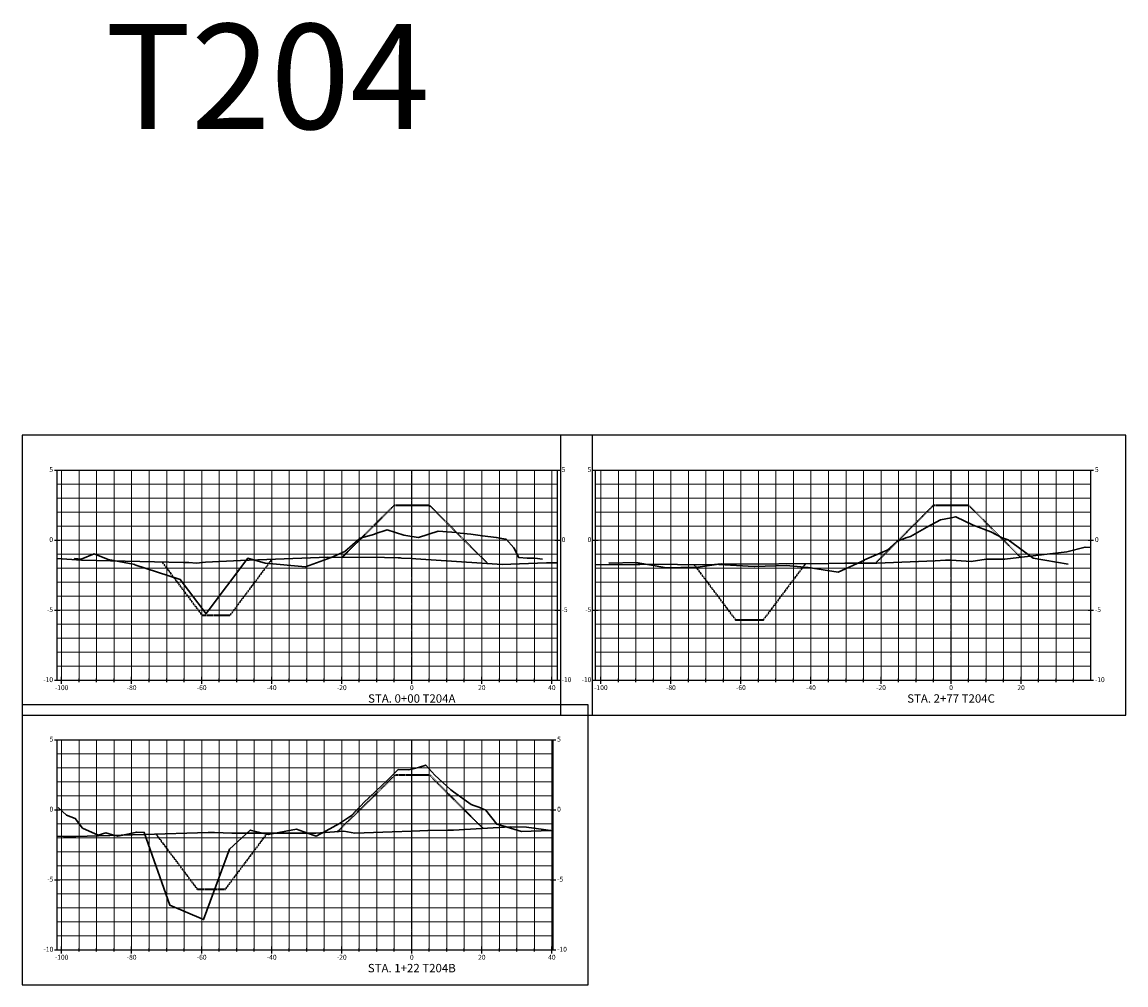
# Model space of a CAD drawing. Units: feet. Extents: x 3251876 to 3358040, y 13716118 to 13731168.
# Drawn here: x 3303204 to 3303519, y 13718550 to 13718825 of the extents above; entities that cross this region are included whole.
import ezdxf

# ---------------------------------------------------------------- set-up
doc = ezdxf.new("R2010")
doc.units = ezdxf.units.FT
doc.header["$LTSCALE"] = 0.5
doc.header["$MEASUREMENT"] = 0
doc.linetypes.add('CENTER2', pattern=[1.125, 0.75, -0.125, 0.125, -0.125])
doc.linetypes.add('HIDDEN2', pattern=[0.1875, 0.125, -0.0625])
for name, color, linetype in [('ANNO_TABLE', 7, 'Continuous'), ('CIVIL_PROFILE', 7, 'Continuous'), ('TBLOCK', 7, 'Continuous')]:
    doc.layers.add(name, color=color, linetype=linetype)
doc.styles.add('ARIAL', font='arial.ttf', dxfattribs={"height": 0.1})
doc.styles.add('TITLE', font='arial.ttf')

msp = doc.modelspace()

# ---------------------------------------------------------------- linework, layer by layer
at = {"layer": 'ANNO_TABLE', "color": 3, "linetype": 'Continuous', "lineweight": -3}
for p, q in [((3303367.18, 13718706.75), (3303204.26, 13718706.75)), ((3303204.26, 13718706.75), (3303204.26, 13718626.75)), ((3303519.49, 13718706.75), (3303357.99, 13718706.75)), ((3303357.99, 13718706.75), (3303357.99, 13718626.75)), ((3303367.18, 13718626.75), (3303367.18, 13718706.75)), ((3303519.49, 13718626.75), (3303519.49, 13718706.75)), ((3303365.91, 13718629.75), (3303204.31, 13718629.75)), ((3303204.31, 13718629.75), (3303204.31, 13718549.75)), ((3303365.91, 13718549.75), (3303365.91, 13718629.75)), ((3303204.26, 13718626.75), (3303367.18, 13718626.75)), ((3303357.99, 13718626.75), (3303519.49, 13718626.75)), ((3303204.31, 13718549.75), (3303365.91, 13718549.75))]:
    msp.add_line(p, q, dxfattribs=at)
at = {"layer": 'ANNO_TABLE', "color": 252, "linetype": 'Continuous', "lineweight": -3}
for p, q in [((3303213.51, 13718696.75), (3303215.01, 13718696.75)), ((3303214.26, 13718636.75), (3303214.26, 13718696.75)), ((3303214.26, 13718696.75), (3303357.18, 13718696.75)), ((3303356.43, 13718696.75), (3303357.93, 13718696.75)), ((3303357.18, 13718636.75), (3303357.18, 13718696.75)), ((3303367.24, 13718696.75), (3303368.74, 13718696.75)), ((3303367.99, 13718636.75), (3303367.99, 13718696.75)), ((3303367.99, 13718696.75), (3303509.49, 13718696.75)), ((3303508.74, 13718696.75), (3303510.24, 13718696.75)), ((3303509.49, 13718636.75), (3303509.49, 13718696.75)), ((3303213.51, 13718676.75), (3303215.01, 13718676.75)), ((3303356.43, 13718676.75), (3303357.93, 13718676.75)), ((3303367.24, 13718676.75), (3303368.74, 13718676.75)), ((3303508.74, 13718676.75), (3303510.24, 13718676.75)), ((3303213.51, 13718656.75), (3303215.01, 13718656.75)), ((3303356.43, 13718656.75), (3303357.93, 13718656.75)), ((3303367.24, 13718656.75), (3303368.74, 13718656.75)), ((3303508.74, 13718656.75), (3303510.24, 13718656.75)), ((3303215.55, 13718635.75), (3303215.55, 13718637.75)), ((3303235.55, 13718635.75), (3303235.55, 13718637.75)), ((3303255.55, 13718635.75), (3303255.55, 13718637.75)), ((3303275.55, 13718635.75), (3303275.55, 13718637.75)), ((3303295.55, 13718635.75), (3303295.55, 13718637.75)), ((3303315.55, 13718635.75), (3303315.55, 13718637.75)), ((3303315.55, 13718635.75), (3303315.55, 13718637.75)), ((3303335.55, 13718635.75), (3303335.55, 13718637.75)), ((3303355.55, 13718635.75), (3303355.55, 13718637.75)), ((3303369.55, 13718635.75), (3303369.55, 13718637.75)), ((3303389.55, 13718635.75), (3303389.55, 13718637.75)), ((3303409.55, 13718635.75), (3303409.55, 13718637.75)), ((3303429.55, 13718635.75), (3303429.55, 13718637.75)), ((3303449.55, 13718635.75), (3303449.55, 13718637.75)), ((3303469.55, 13718635.75), (3303469.55, 13718637.75)), ((3303469.55, 13718635.75), (3303469.55, 13718637.75)), ((3303489.55, 13718635.75), (3303489.55, 13718637.75)), ((3303213.51, 13718636.75), (3303215.01, 13718636.75)), ((3303214.26, 13718636.75), (3303357.18, 13718636.75)), ((3303220.55, 13718636.25), (3303220.55, 13718637.25)), ((3303225.55, 13718636.25), (3303225.55, 13718637.25)), ((3303230.55, 13718636.25), (3303230.55, 13718637.25)), ((3303240.55, 13718636.25), (3303240.55, 13718637.25)), ((3303245.55, 13718636.25), (3303245.55, 13718637.25)), ((3303250.55, 13718636.25), (3303250.55, 13718637.25)), ((3303260.55, 13718636.25), (3303260.55, 13718637.25)), ((3303265.55, 13718636.25), (3303265.55, 13718637.25)), ((3303270.55, 13718636.25), (3303270.55, 13718637.25)), ((3303280.55, 13718636.25), (3303280.55, 13718637.25)), ((3303285.55, 13718636.25), (3303285.55, 13718637.25)), ((3303290.55, 13718636.25), (3303290.55, 13718637.25)), ((3303300.55, 13718636.25), (3303300.55, 13718637.25)), ((3303305.55, 13718636.25), (3303305.55, 13718637.25)), ((3303310.55, 13718636.25), (3303310.55, 13718637.25)), ((3303320.55, 13718636.25), (3303320.55, 13718637.25)), ((3303325.55, 13718636.25), (3303325.55, 13718637.25)), ((3303330.55, 13718636.25), (3303330.55, 13718637.25)), ((3303340.55, 13718636.25), (3303340.55, 13718637.25)), ((3303345.55, 13718636.25), (3303345.55, 13718637.25)), ((3303350.55, 13718636.25), (3303350.55, 13718637.25)), ((3303356.43, 13718636.75), (3303357.93, 13718636.75)), ((3303367.24, 13718636.75), (3303368.74, 13718636.75)), ((3303367.99, 13718636.75), (3303509.49, 13718636.75)), ((3303374.55, 13718636.25), (3303374.55, 13718637.25)), ((3303379.55, 13718636.25), (3303379.55, 13718637.25)), ((3303384.55, 13718636.25), (3303384.55, 13718637.25)), ((3303394.55, 13718636.25), (3303394.55, 13718637.25)), ((3303399.55, 13718636.25), (3303399.55, 13718637.25)), ((3303404.55, 13718636.25), (3303404.55, 13718637.25)), ((3303414.55, 13718636.25), (3303414.55, 13718637.25)), ((3303419.55, 13718636.25), (3303419.55, 13718637.25)), ((3303424.55, 13718636.25), (3303424.55, 13718637.25)), ((3303434.55, 13718636.25), (3303434.55, 13718637.25)), ((3303439.55, 13718636.25), (3303439.55, 13718637.25)), ((3303444.55, 13718636.25), (3303444.55, 13718637.25)), ((3303454.55, 13718636.25), (3303454.55, 13718637.25)), ((3303459.55, 13718636.25), (3303459.55, 13718637.25)), ((3303464.55, 13718636.25), (3303464.55, 13718637.25)), ((3303474.55, 13718636.25), (3303474.55, 13718637.25)), ((3303479.55, 13718636.25), (3303479.55, 13718637.25)), ((3303484.55, 13718636.25), (3303484.55, 13718637.25)), ((3303494.55, 13718636.25), (3303494.55, 13718637.25)), ((3303499.55, 13718636.25), (3303499.55, 13718637.25)), ((3303504.55, 13718636.25), (3303504.55, 13718637.25)), ((3303508.74, 13718636.75), (3303510.24, 13718636.75)), ((3303213.56, 13718619.75), (3303215.06, 13718619.75)), ((3303214.31, 13718559.75), (3303214.31, 13718619.75)), ((3303214.31, 13718619.75), (3303355.91, 13718619.75)), ((3303355.16, 13718619.75), (3303356.66, 13718619.75)), ((3303355.91, 13718559.75), (3303355.91, 13718619.75)), ((3303213.56, 13718599.75), (3303215.06, 13718599.75)), ((3303355.16, 13718599.75), (3303356.66, 13718599.75)), ((3303213.56, 13718579.75), (3303215.06, 13718579.75)), ((3303355.16, 13718579.75), (3303356.66, 13718579.75)), ((3303213.56, 13718559.75), (3303215.06, 13718559.75)), ((3303214.31, 13718559.75), (3303355.91, 13718559.75)), ((3303215.55, 13718558.75), (3303215.55, 13718560.75)), ((3303220.55, 13718559.25), (3303220.55, 13718560.25)), ((3303225.55, 13718559.25), (3303225.55, 13718560.25)), ((3303230.55, 13718559.25), (3303230.55, 13718560.25)), ((3303235.55, 13718558.75), (3303235.55, 13718560.75)), ((3303240.55, 13718559.25), (3303240.55, 13718560.25)), ((3303245.55, 13718559.25), (3303245.55, 13718560.25)), ((3303250.55, 13718559.25), (3303250.55, 13718560.25)), ((3303255.55, 13718558.75), (3303255.55, 13718560.75)), ((3303260.55, 13718559.25), (3303260.55, 13718560.25)), ((3303265.55, 13718559.25), (3303265.55, 13718560.25)), ((3303270.55, 13718559.25), (3303270.55, 13718560.25)), ((3303275.55, 13718558.75), (3303275.55, 13718560.75)), ((3303280.55, 13718559.25), (3303280.55, 13718560.25)), ((3303285.55, 13718559.25), (3303285.55, 13718560.25)), ((3303290.55, 13718559.25), (3303290.55, 13718560.25)), ((3303295.55, 13718558.75), (3303295.55, 13718560.75)), ((3303300.55, 13718559.25), (3303300.55, 13718560.25)), ((3303305.55, 13718559.25), (3303305.55, 13718560.25)), ((3303310.55, 13718559.25), (3303310.55, 13718560.25)), ((3303315.55, 13718558.75), (3303315.55, 13718560.75)), ((3303315.55, 13718558.75), (3303315.55, 13718560.75)), ((3303320.55, 13718559.25), (3303320.55, 13718560.25)), ((3303325.55, 13718559.25), (3303325.55, 13718560.25)), ((3303330.55, 13718559.25), (3303330.55, 13718560.25)), ((3303335.55, 13718558.75), (3303335.55, 13718560.75)), ((3303340.55, 13718559.25), (3303340.55, 13718560.25)), ((3303345.55, 13718559.25), (3303345.55, 13718560.25)), ((3303350.55, 13718559.25), (3303350.55, 13718560.25)), ((3303355.16, 13718559.75), (3303356.66, 13718559.75)), ((3303355.55, 13718558.75), (3303355.55, 13718560.75))]:
    msp.add_line(p, q, dxfattribs=at)
at = {"layer": 'ANNO_TABLE', "color": 251, "linetype": 'Continuous', "lineweight": 0}
for p, q in [((3303214.26, 13718696.75), (3303357.18, 13718696.75)), ((3303215.55, 13718636.75), (3303215.55, 13718696.75)), ((3303235.55, 13718636.75), (3303235.55, 13718696.75)), ((3303255.55, 13718636.75), (3303255.55, 13718696.75)), ((3303275.55, 13718636.75), (3303275.55, 13718696.75)), ((3303295.55, 13718636.75), (3303295.55, 13718696.75)), ((3303315.55, 13718636.75), (3303315.55, 13718696.75)), ((3303315.55, 13718636.75), (3303315.55, 13718696.75)), ((3303335.55, 13718636.75), (3303335.55, 13718696.75)), ((3303355.55, 13718636.75), (3303355.55, 13718696.75)), ((3303367.99, 13718696.75), (3303509.49, 13718696.75)), ((3303369.55, 13718636.75), (3303369.55, 13718696.75)), ((3303389.55, 13718636.75), (3303389.55, 13718696.75)), ((3303409.55, 13718636.75), (3303409.55, 13718696.75)), ((3303429.55, 13718636.75), (3303429.55, 13718696.75)), ((3303449.55, 13718636.75), (3303449.55, 13718696.75)), ((3303469.55, 13718636.75), (3303469.55, 13718696.75)), ((3303469.55, 13718636.75), (3303469.55, 13718696.75)), ((3303489.55, 13718636.75), (3303489.55, 13718696.75)), ((3303214.26, 13718676.75), (3303357.18, 13718676.75)), ((3303367.99, 13718676.75), (3303509.49, 13718676.75)), ((3303214.26, 13718656.75), (3303357.18, 13718656.75)), ((3303367.99, 13718656.75), (3303509.49, 13718656.75)), ((3303214.26, 13718636.75), (3303357.18, 13718636.75)), ((3303367.99, 13718636.75), (3303509.49, 13718636.75)), ((3303214.31, 13718619.75), (3303355.91, 13718619.75)), ((3303215.55, 13718559.75), (3303215.55, 13718619.75)), ((3303235.55, 13718559.75), (3303235.55, 13718619.75)), ((3303255.55, 13718559.75), (3303255.55, 13718619.75)), ((3303275.55, 13718559.75), (3303275.55, 13718619.75)), ((3303295.55, 13718559.75), (3303295.55, 13718619.75)), ((3303315.55, 13718559.75), (3303315.55, 13718619.75)), ((3303315.55, 13718559.75), (3303315.55, 13718619.75)), ((3303335.55, 13718559.75), (3303335.55, 13718619.75)), ((3303355.55, 13718559.75), (3303355.55, 13718619.75)), ((3303214.31, 13718599.75), (3303355.91, 13718599.75)), ((3303214.31, 13718579.75), (3303355.91, 13718579.75)), ((3303214.31, 13718559.75), (3303355.91, 13718559.75))]:
    msp.add_line(p, q, dxfattribs=at)
at = {"layer": 'ANNO_TABLE', "color": 253, "linetype": 'Continuous', "lineweight": 0}
for p, q in [((3303220.55, 13718636.75), (3303220.55, 13718696.75)), ((3303225.55, 13718636.75), (3303225.55, 13718696.75)), ((3303230.55, 13718636.75), (3303230.55, 13718696.75)), ((3303240.55, 13718636.75), (3303240.55, 13718696.75)), ((3303245.55, 13718636.75), (3303245.55, 13718696.75)), ((3303250.55, 13718636.75), (3303250.55, 13718696.75)), ((3303260.55, 13718636.75), (3303260.55, 13718696.75)), ((3303265.55, 13718636.75), (3303265.55, 13718696.75)), ((3303270.55, 13718636.75), (3303270.55, 13718696.75)), ((3303280.55, 13718636.75), (3303280.55, 13718696.75)), ((3303285.55, 13718636.75), (3303285.55, 13718696.75)), ((3303290.55, 13718636.75), (3303290.55, 13718696.75)), ((3303300.55, 13718636.75), (3303300.55, 13718696.75)), ((3303305.55, 13718636.75), (3303305.55, 13718696.75)), ((3303310.55, 13718636.75), (3303310.55, 13718696.75)), ((3303320.55, 13718636.75), (3303320.55, 13718696.75)), ((3303325.55, 13718636.75), (3303325.55, 13718696.75)), ((3303330.55, 13718636.75), (3303330.55, 13718696.75)), ((3303340.55, 13718636.75), (3303340.55, 13718696.75)), ((3303345.55, 13718636.75), (3303345.55, 13718696.75)), ((3303350.55, 13718636.75), (3303350.55, 13718696.75)), ((3303374.55, 13718636.75), (3303374.55, 13718696.75)), ((3303379.55, 13718636.75), (3303379.55, 13718696.75)), ((3303384.55, 13718636.75), (3303384.55, 13718696.75)), ((3303394.55, 13718636.75), (3303394.55, 13718696.75)), ((3303399.55, 13718636.75), (3303399.55, 13718696.75)), ((3303404.55, 13718636.75), (3303404.55, 13718696.75)), ((3303414.55, 13718636.75), (3303414.55, 13718696.75)), ((3303419.55, 13718636.75), (3303419.55, 13718696.75)), ((3303424.55, 13718636.75), (3303424.55, 13718696.75)), ((3303434.55, 13718636.75), (3303434.55, 13718696.75)), ((3303439.55, 13718636.75), (3303439.55, 13718696.75)), ((3303444.55, 13718636.75), (3303444.55, 13718696.75)), ((3303454.55, 13718636.75), (3303454.55, 13718696.75)), ((3303459.55, 13718636.75), (3303459.55, 13718696.75)), ((3303464.55, 13718636.75), (3303464.55, 13718696.75)), ((3303474.55, 13718636.75), (3303474.55, 13718696.75)), ((3303479.55, 13718636.75), (3303479.55, 13718696.75)), ((3303484.55, 13718636.75), (3303484.55, 13718696.75)), ((3303494.55, 13718636.75), (3303494.55, 13718696.75)), ((3303499.55, 13718636.75), (3303499.55, 13718696.75)), ((3303504.55, 13718636.75), (3303504.55, 13718696.75)), ((3303214.26, 13718692.75), (3303357.18, 13718692.75)), ((3303367.99, 13718692.75), (3303509.49, 13718692.75)), ((3303214.26, 13718688.75), (3303357.18, 13718688.75)), ((3303367.99, 13718688.75), (3303509.49, 13718688.75)), ((3303214.26, 13718684.75), (3303357.18, 13718684.75)), ((3303367.99, 13718684.75), (3303509.49, 13718684.75)), ((3303214.26, 13718680.75), (3303357.18, 13718680.75)), ((3303367.99, 13718680.75), (3303509.49, 13718680.75)), ((3303214.26, 13718672.75), (3303357.18, 13718672.75)), ((3303367.99, 13718672.75), (3303509.49, 13718672.75)), ((3303214.26, 13718668.75), (3303357.18, 13718668.75)), ((3303367.99, 13718668.75), (3303509.49, 13718668.75)), ((3303214.26, 13718664.75), (3303357.18, 13718664.75)), ((3303367.99, 13718664.75), (3303509.49, 13718664.75)), ((3303214.26, 13718660.75), (3303357.18, 13718660.75)), ((3303367.99, 13718660.75), (3303509.49, 13718660.75)), ((3303214.26, 13718652.75), (3303357.18, 13718652.75)), ((3303367.99, 13718652.75), (3303509.49, 13718652.75)), ((3303214.26, 13718648.75), (3303357.18, 13718648.75)), ((3303367.99, 13718648.75), (3303509.49, 13718648.75)), ((3303214.26, 13718644.75), (3303357.18, 13718644.75)), ((3303367.99, 13718644.75), (3303509.49, 13718644.75)), ((3303214.26, 13718640.75), (3303357.18, 13718640.75)), ((3303367.99, 13718640.75), (3303509.49, 13718640.75)), ((3303220.55, 13718559.75), (3303220.55, 13718619.75)), ((3303225.55, 13718559.75), (3303225.55, 13718619.75)), ((3303230.55, 13718559.75), (3303230.55, 13718619.75)), ((3303240.55, 13718559.75), (3303240.55, 13718619.75)), ((3303245.55, 13718559.75), (3303245.55, 13718619.75)), ((3303250.55, 13718559.75), (3303250.55, 13718619.75)), ((3303260.55, 13718559.75), (3303260.55, 13718619.75)), ((3303265.55, 13718559.75), (3303265.55, 13718619.75)), ((3303270.55, 13718559.75), (3303270.55, 13718619.75)), ((3303280.55, 13718559.75), (3303280.55, 13718619.75)), ((3303285.55, 13718559.75), (3303285.55, 13718619.75)), ((3303290.55, 13718559.75), (3303290.55, 13718619.75)), ((3303300.55, 13718559.75), (3303300.55, 13718619.75)), ((3303305.55, 13718559.75), (3303305.55, 13718619.75)), ((3303310.55, 13718559.75), (3303310.55, 13718619.75)), ((3303320.55, 13718559.75), (3303320.55, 13718619.75)), ((3303325.55, 13718559.75), (3303325.55, 13718619.75)), ((3303330.55, 13718559.75), (3303330.55, 13718619.75)), ((3303340.55, 13718559.75), (3303340.55, 13718619.75)), ((3303345.55, 13718559.75), (3303345.55, 13718619.75)), ((3303350.55, 13718559.75), (3303350.55, 13718619.75)), ((3303214.31, 13718615.75), (3303355.91, 13718615.75)), ((3303214.31, 13718611.75), (3303355.91, 13718611.75)), ((3303214.31, 13718607.75), (3303355.91, 13718607.75)), ((3303214.31, 13718603.75), (3303355.91, 13718603.75)), ((3303214.31, 13718595.75), (3303355.91, 13718595.75)), ((3303214.31, 13718591.75), (3303355.91, 13718591.75)), ((3303214.31, 13718587.75), (3303355.91, 13718587.75)), ((3303214.31, 13718583.75), (3303355.91, 13718583.75)), ((3303214.31, 13718575.75), (3303355.91, 13718575.75)), ((3303214.31, 13718571.75), (3303355.91, 13718571.75)), ((3303214.31, 13718567.75), (3303355.91, 13718567.75)), ((3303214.31, 13718563.75), (3303355.91, 13718563.75))]:
    msp.add_line(p, q, dxfattribs=at)
at = {"layer": 'ANNO_TABLE', "color": 1, "linetype": 'CENTER2', "lineweight": -3, "true_color": 0xff0000}
for p, q in [((3303315.55, 13718636.75), (3303315.55, 13718696.75)), ((3303469.55, 13718636.75), (3303469.55, 13718696.75)), ((3303315.55, 13718559.75), (3303315.55, 13718619.75))]:
    msp.add_line(p, q, dxfattribs=at)
at = {"layer": 'CIVIL_PROFILE', "color": 7, "linetype": 'HIDDEN2', "lineweight": 35}
for points in [[(3303295.66, 13718671.86), (3303309.78, 13718685.98), (3303310.55, 13718686.75), (3303315.55, 13718686.75), (3303320.24, 13718686.75), (3303320.56, 13718686.75), (3303320.95, 13718686.35), (3303321.38, 13718685.92), (3303337.18, 13718670.11)], [(3303447.99, 13718670.19), (3303460.1, 13718682.3), (3303464.01, 13718686.21), (3303464.19, 13718686.38), (3303464.56, 13718686.75), (3303469.55, 13718686.75), (3303474.45, 13718686.75), (3303474.56, 13718686.75), (3303474.88, 13718686.42), (3303475.14, 13718686.16), (3303489.44, 13718671.85)], [(3303244.26, 13718670.53), (3303254.39, 13718657.02), (3303255.66, 13718655.32), (3303256.47, 13718655.32), (3303263.66, 13718655.33), (3303264.76, 13718656.79), (3303275.66, 13718671.33)], [(3303396.22, 13718669.73), (3303401.81, 13718662.27), (3303407.99, 13718654.03), (3303411.92, 13718654.03), (3303415.99, 13718654.03), (3303422.17, 13718662.27), (3303427.99, 13718670.03)], [(3303294.32, 13718593.5), (3303297.27, 13718596.43), (3303310.9, 13718609.75), (3303315.55, 13718609.75), (3303319.82, 13718609.75), (3303320.63, 13718609.75), (3303322.78, 13718607.54), (3303325.74, 13718604.56), (3303335.88, 13718594.44)], [(3303242.48, 13718592.84), (3303243.88, 13718590.97), (3303254.31, 13718577.06), (3303258.81, 13718577.07), (3303262.31, 13718577.07), (3303269.26, 13718586.33), (3303274.31, 13718593.08)]]:
    msp.add_lwpolyline(points, dxfattribs=at)
at = {"layer": 'CIVIL_PROFILE', "color": 1, "linetype": 'Continuous', "lineweight": 30, "true_color": 0xff0000}
for points in [[(3303371.89, 13718670.24), (3303371.9, 13718670.24), (3303371.9, 13718670.24), (3303371.91, 13718670.23), (3303379.65, 13718670.35), (3303379.66, 13718670.35), (3303379.67, 13718670.35), (3303388.28, 13718668.83), (3303388.28, 13718668.83), (3303388.3, 13718668.83), (3303388.3, 13718668.83), (3303396.52, 13718669.03), (3303396.54, 13718668.99), (3303403.23, 13718669.87), (3303403.25, 13718669.85), (3303413.36, 13718669.22), (3303413.38, 13718669.26), (3303422.47, 13718669.54), (3303422.48, 13718669.55), (3303428.76, 13718668.95), (3303428.77, 13718668.95), (3303428.79, 13718668.95), (3303437.32, 13718667.6), (3303437.33, 13718667.59), (3303444.85, 13718671.1), (3303444.87, 13718671.11), (3303451.27, 13718673.91), (3303451.27, 13718673.91), (3303454.03, 13718676.39), (3303454.04, 13718676.39), (3303456.62, 13718677.47), (3303456.62, 13718677.47), (3303457.97, 13718677.83), (3303457.99, 13718677.84), (3303462.63, 13718680.48), (3303462.64, 13718680.48), (3303466.54, 13718682.56), (3303466.54, 13718682.56), (3303469.55, 13718683.17), (3303470.89, 13718683.44), (3303470.89, 13718683.44), (3303470.9, 13718683.44), (3303475.88, 13718681.09), (3303475.88, 13718681.08), (3303480.87, 13718679.16), (3303480.88, 13718679.16), (3303484.16, 13718677.4), (3303484.17, 13718677.39), (3303485.82, 13718676.87), (3303485.82, 13718676.87), (3303493, 13718671.6), (3303493, 13718671.6), (3303493.01, 13718671.59), (3303493.03, 13718671.59), (3303503.02, 13718669.87), (3303503.03, 13718669.87)], [(3303219.19, 13718671.52), (3303219.2, 13718671.52), (3303219.2, 13718671.52), (3303221.13, 13718671.32), (3303221.13, 13718671.31), (3303224.81, 13718672.86), (3303224.83, 13718672.86), (3303228.81, 13718671.22), (3303228.82, 13718671.23), (3303228.83, 13718671.22), (3303236.44, 13718669.79), (3303236.45, 13718669.79), (3303236.46, 13718669.79), (3303236.48, 13718669.73), (3303249.41, 13718665.55), (3303249.44, 13718665.53), (3303256.8, 13718655.76), (3303256.82, 13718655.81), (3303268.72, 13718671.61), (3303268.74, 13718671.63), (3303273.72, 13718670.19), (3303273.73, 13718670.19), (3303273.75, 13718670.19), (3303285.19, 13718669.11), (3303285.2, 13718669.11), (3303292.49, 13718671.82), (3303292.5, 13718671.83), (3303296.4, 13718673.51), (3303296.41, 13718673.51), (3303300.77, 13718677.3), (3303300.78, 13718677.31), (3303300.79, 13718677.32), (3303304.97, 13718678.51), (3303304.99, 13718678.53), (3303308.54, 13718679.68), (3303308.55, 13718679.69), (3303313.27, 13718678.21), (3303313.28, 13718678.21), (3303315.55, 13718677.83), (3303317.5, 13718677.5), (3303317.51, 13718677.5), (3303317.51, 13718677.5), (3303323.05, 13718679.33), (3303323.05, 13718679.33), (3303323.07, 13718679.32), (3303328.3, 13718678.92), (3303328.32, 13718678.91), (3303332.42, 13718678.47), (3303332.42, 13718678.47), (3303335.78, 13718677.99), (3303335.79, 13718677.99), (3303339.66, 13718677.55), (3303339.66, 13718677.54), (3303342.45, 13718677.1), (3303342.47, 13718677.09), (3303344.66, 13718674.54), (3303346.11, 13718671.79), (3303348.48, 13718671.63), (3303350.64, 13718671.59), (3303350.66, 13718671.59), (3303352.9, 13718671.31)], [(3303214.56, 13718600.39), (3303216.94, 13718598.27), (3303219.44, 13718597.31), (3303219.44, 13718597.31), (3303221.55, 13718594.51), (3303221.55, 13718594.51), (3303226.03, 13718592.51), (3303226.03, 13718592.51), (3303228.22, 13718593.15), (3303230.7, 13718592.45), (3303231.6, 13718592.19), (3303234.88, 13718592.93), (3303236.92, 13718593.39), (3303239.14, 13718593.31), (3303246.43, 13718572.55), (3303246.43, 13718572.55), (3303256.1, 13718568.43), (3303256.11, 13718568.43), (3303260.57, 13718580.51), (3303263.53, 13718588.51), (3303263.53, 13718588.51), (3303269.4, 13718593.95), (3303269.4, 13718593.95), (3303273.72, 13718592.87), (3303274.56, 13718592.67), (3303282.64, 13718594.19), (3303282.64, 13718594.19), (3303285.73, 13718593.09), (3303288.27, 13718592.19), (3303288.27, 13718592.19), (3303291.08, 13718593.74), (3303294.93, 13718595.87), (3303294.93, 13718595.87), (3303298.32, 13718598.11), (3303298.32, 13718598.11), (3303299.71, 13718599.59), (3303301.12, 13718600.95), (3303301.88, 13718601.85), (3303303.33, 13718603.31), (3303303.33, 13718603.31), (3303307.08, 13718606.83), (3303308.28, 13718607.95), (3303308.28, 13718607.95), (3303309.25, 13718608.89), (3303311.68, 13718611.23), (3303311.68, 13718611.23), (3303314.6, 13718611.19), (3303314.6, 13718611.19), (3303315.55, 13718611.4), (3303317.48, 13718611.83), (3303319.55, 13718612.51), (3303319.55, 13718612.51), (3303322.15, 13718609.63), (3303326.68, 13718605.51), (3303326.68, 13718605.51), (3303327.47, 13718604.94), (3303332.55, 13718601.27), (3303332.55, 13718601.27), (3303333.28, 13718601), (3303334.72, 13718600.47), (3303334.72, 13718600.47), (3303336.18, 13718599.89), (3303336.63, 13718599.71), (3303339.79, 13718595.67), (3303341.57, 13718595.15), (3303346.89, 13718593.59), (3303346.89, 13718593.59), (3303346.89, 13718593.59), (3303346.89, 13718593.59), (3303346.89, 13718593.59), (3303355.27, 13718593.87), (3303355.27, 13718593.87)]]:
    msp.add_lwpolyline(points, dxfattribs=at)
at = {"layer": 'CIVIL_PROFILE', "color": 3, "linetype": 'Continuous', "lineweight": 30}
for points in [[(3303367.99, 13718669.75), (3303379.76, 13718669.84), (3303380.26, 13718669.84), (3303380.64, 13718669.85), (3303381.88, 13718669.87), (3303400.99, 13718669.68), (3303403.99, 13718670.01), (3303405.98, 13718669.93), (3303434.63, 13718670.06), (3303439.21, 13718670.18), (3303448.4, 13718670.2), (3303465.02, 13718670.89), (3303467.95, 13718671.09), (3303469.13, 13718671.03), (3303469.55, 13718671.01), (3303475.26, 13718670.7), (3303479.55, 13718671.36), (3303484.88, 13718671.31), (3303502.59, 13718673.42), (3303507.81, 13718674.78), (3303509.49, 13718674.68)], [(3303214.26, 13718671.49), (3303221.22, 13718671.07), (3303250.31, 13718670.38), (3303251.88, 13718670.36), (3303254.03, 13718670.21), (3303256.65, 13718670.49), (3303266.63, 13718670.98), (3303289.08, 13718671.85), (3303291.5, 13718671.88), (3303307.76, 13718671.8), (3303311.69, 13718671.73), (3303312.26, 13718671.75), (3303312.64, 13718671.64), (3303315.55, 13718671.5), (3303316.67, 13718671.45), (3303341.34, 13718669.84), (3303346.35, 13718670), (3303353.98, 13718670.31), (3303355.43, 13718670.28), (3303357.18, 13718670.32)], [(3303214.31, 13718592.21), (3303216.06, 13718592.18), (3303219.65, 13718592.11), (3303239.04, 13718592.73), (3303257.37, 13718593.31), (3303259.17, 13718593.24), (3303264.17, 13718593.09), (3303288.18, 13718593.07), (3303296.17, 13718593.63), (3303299.33, 13718593.07), (3303309.9, 13718593.47), (3303315.55, 13718593.67), (3303320.09, 13718593.84), (3303325.81, 13718593.92), (3303326.44, 13718593.95), (3303327.5, 13718593.94), (3303343.69, 13718594.9), (3303348.27, 13718594.76), (3303355.91, 13718593.72)]]:
    msp.add_lwpolyline(points, dxfattribs=at)

# ---------------------------------------------------------------- texts
at = {"layer": 'ANNO_TABLE', "color": 7, "linetype": 'Continuous', "lineweight": -3, "char_height": 1.4, "style": 'ARIAL'}
for s, insert, attachment_point in [('5', (3303213.11, 13718696.75), 6), ('5', (3303358.33, 13718696.75), 4), ('5', (3303366.84, 13718696.75), 6), ('5', (3303510.64, 13718696.75), 4), ('0', (3303213.11, 13718676.75), 6), ('0', (3303358.33, 13718676.75), 4), ('0', (3303366.84, 13718676.75), 6), ('0', (3303510.64, 13718676.75), 4), ('-5', (3303213.11, 13718656.75), 6), ('-5', (3303358.33, 13718656.75), 4), ('-5', (3303366.84, 13718656.75), 6), ('-5', (3303510.64, 13718656.75), 4), ('-10', (3303213.11, 13718636.75), 6), ('{\\fArial|b0|i0|c0|p34;-100}', (3303215.55, 13718635.35), 2), ('{\\fArial|b0|i0|c0|p34;-80}', (3303235.55, 13718635.35), 2), ('{\\fArial|b0|i0|c0|p34;-60}', (3303255.55, 13718635.35), 2), ('{\\fArial|b0|i0|c0|p34;-40}', (3303275.55, 13718635.35), 2), ('{\\fArial|b0|i0|c0|p34;-20}', (3303295.55, 13718635.35), 2), ('{\\fArial|b0|i0|c0|p34;0}', (3303315.55, 13718635.35), 2), ('{\\fArial|b0|i0|c0|p34;0}', (3303315.55, 13718635.35), 2), ('{\\fArial|b0|i0|c0|p34;20}', (3303335.55, 13718635.35), 2), ('{\\fArial|b0|i0|c0|p34;40}', (3303355.55, 13718635.35), 2), ('-10', (3303358.33, 13718636.75), 4), ('-10', (3303366.84, 13718636.75), 6), ('{\\fArial|b0|i0|c0|p34;-100}', (3303369.55, 13718635.35), 2), ('{\\fArial|b0|i0|c0|p34;-80}', (3303389.55, 13718635.35), 2), ('{\\fArial|b0|i0|c0|p34;-60}', (3303409.55, 13718635.35), 2), ('{\\fArial|b0|i0|c0|p34;-40}', (3303429.55, 13718635.35), 2), ('{\\fArial|b0|i0|c0|p34;-20}', (3303449.55, 13718635.35), 2), ('{\\fArial|b0|i0|c0|p34;0}', (3303469.55, 13718635.35), 2), ('{\\fArial|b0|i0|c0|p34;0}', (3303469.55, 13718635.35), 2), ('{\\fArial|b0|i0|c0|p34;20}', (3303489.55, 13718635.35), 2), ('-10', (3303510.64, 13718636.75), 4), ('5', (3303213.16, 13718619.75), 6), ('5', (3303357.06, 13718619.75), 4), ('0', (3303213.16, 13718599.75), 6), ('0', (3303357.06, 13718599.75), 4), ('-5', (3303213.16, 13718579.75), 6), ('-5', (3303357.06, 13718579.75), 4), ('-10', (3303213.16, 13718559.75), 6), ('-10', (3303357.06, 13718559.75), 4), ('{\\fArial|b0|i0|c0|p34;-100}', (3303215.55, 13718558.35), 2), ('{\\fArial|b0|i0|c0|p34;-80}', (3303235.55, 13718558.35), 2), ('{\\fArial|b0|i0|c0|p34;-60}', (3303255.55, 13718558.35), 2), ('{\\fArial|b0|i0|c0|p34;-40}', (3303275.55, 13718558.35), 2), ('{\\fArial|b0|i0|c0|p34;-20}', (3303295.55, 13718558.35), 2), ('{\\fArial|b0|i0|c0|p34;0}', (3303315.55, 13718558.35), 2), ('{\\fArial|b0|i0|c0|p34;0}', (3303315.55, 13718558.35), 2), ('{\\fArial|b0|i0|c0|p34;20}', (3303335.55, 13718558.35), 2), ('{\\fArial|b0|i0|c0|p34;40}', (3303355.55, 13718558.35), 2)]:
    msp.add_mtext(s, dxfattribs=dict(at, insert=insert, attachment_point=attachment_point))
at = {"layer": 'ANNO_TABLE', "color": 252, "linetype": 'Continuous', "lineweight": -3, "char_height": 2.4, "attachment_point": 2, "style": 'TITLE'}
for s, insert in [('{\\C256;STA. 0+00 T204A}', (3303315.55, 13718632.75)), ('{\\C256;STA. 2+77 T204C}', (3303469.55, 13718632.75)), ('{\\C256;STA. 1+22 T204B}', (3303315.55, 13718555.75))]:
    msp.add_mtext(s, dxfattribs=dict(at, insert=insert))
at = {"layer": 'TBLOCK', "style": 'TITLE'}
msp.add_text('T204', height=30, dxfattribs=at).set_placement((3303227.98, 13718794.2))

doc.saveas('drawing.dxf')
